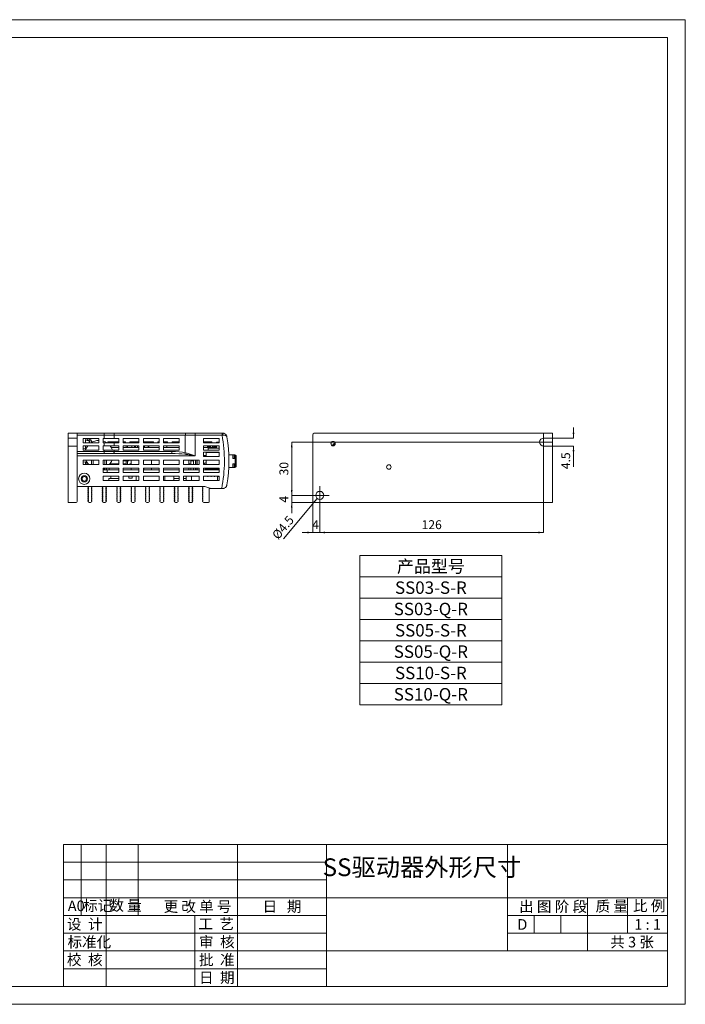
# Model space of a CAD drawing. Units: millimetres. Extents: x -153 to 635, y -127 to 427.
# Drawn here: x 260 to 635, y -127 to 427 of the extents above; entities that cross this region are included whole.
import ezdxf

# ---------------------------------------------------------------- set-up
doc = ezdxf.new("R2010")
doc.units = ezdxf.units.MM
doc.linetypes.add('点画线', pattern=[18, 12, -2, 2, -2])
doc.layers.get('0').update_dxf_attribs({"lineweight": 18})
for name, color, linetype, lineweight in [('DIM', 4, 'Continuous', 18), ('SLD-0', 179, 'Continuous', 15), ('中心线层', 1, '点画线', 18), ('尺寸线层', 3, 'Continuous', 18)]:
    doc.layers.add(name, color=color, linetype=linetype, lineweight=lineweight)
doc.styles.add('SLDTEXTSTYLE0', font='txt', dxfattribs={"width": 0.7})
doc.styles.add('SLDTEXTSTYLE1', font='txt', dxfattribs={"width": 0.534286})
doc.styles.add('SLDTEXTSTYLE2', font='txt', dxfattribs={"width": 0.54})
doc.styles.add('SLDTEXTSTYLE3', font='txt', dxfattribs={"width": 0.56})
doc.styles.add('SLDTEXTSTYLE4', font='txt', dxfattribs={"width": 0.536})
doc.dimstyles.new('SLDDIMSTYLE1', dxfattribs={"dimtxt": 5, "dimasz": 3, "dimexe": 0, "dimexo": 0.0625, "dimgap": 1.25, "dimtad": 1, "dimtoh": 1, "dimrnd": 1e-09, "dimzin": 12, "dimdsep": 46, "dimtxsty": 'SLDTEXTSTYLE0', "dimcen": 0.09, "dimdle": 6, "dimadec": 0, "dimazin": 0, "dimtfac": 1, "dimtofl": 0, "dimtmove": 0, "dimatfit": 3, "dimfxl": 0, "dimtolj": 1, "dimarcsym": 0})

# ---------------------------------------------------------------- blocks, each defined once
blk = doc.blocks.new('*X6')
at = {"layer": 'SLD-0', "linetype": 'Continuous'}
for points in [[(413.54, 159.81), (413.04, 162.81), (414.04, 162.81)], [(413.54, 155.81), (413.04, 152.81), (414.04, 152.81)]]:
    blk.add_hatch(color=0, dxfattribs=at).paths.add_polyline_path(points, flags=0)
at = {"layer": 'SLD-0', "color": 0, "linetype": 'Continuous'}
for p, q in [((413.54, 149.81), (413.54, 165.81)), ((429.29, 159.81), (413.54, 159.81)), ((425.29, 155.81), (413.54, 155.81))]:
    blk.add_line(p, q, dxfattribs=at)
at = {"layer": 'SLD-0', "color": 0, "insert": (409.79, 157.6), "char_height": 5, "width": 10, "attachment_point": 5, "rotation": 90, "style": 'SLDTEXTSTYLE0'}
blk.add_mtext('4', dxfattribs=at)
blk = doc.blocks.new('*X7')
at = {"layer": 'SLD-0', "linetype": 'Continuous'}
for points in [[(413.54, 189.81), (413.04, 186.81), (414.04, 186.81)], [(413.54, 159.81), (413.04, 162.81), (414.04, 162.81)]]:
    blk.add_hatch(color=0, dxfattribs=at).paths.add_polyline_path(points, flags=0)
at = {"layer": 'SLD-0', "color": 0, "linetype": 'Continuous'}
for p, q in [((413.54, 159.81), (413.54, 189.81)), ((555.29, 189.81), (413.54, 189.81)), ((429.29, 159.81), (413.54, 159.81))]:
    blk.add_line(p, q, dxfattribs=at)
at = {"layer": 'SLD-0', "color": 0, "insert": (409.79, 174.81), "char_height": 5, "width": 10, "attachment_point": 5, "rotation": 90, "style": 'SLDTEXTSTYLE0'}
blk.add_mtext('30', dxfattribs=at)
blk = doc.blocks.new('*X8')
at = {"layer": 'SLD-0', "linetype": 'Continuous'}
for points in [[(425.35, 138.9), (422.35, 139.4), (422.35, 138.4)], [(429.35, 138.9), (432.35, 139.4), (432.35, 138.4)]]:
    blk.add_hatch(color=0, dxfattribs=at).paths.add_polyline_path(points, flags=0)
at = {"layer": 'SLD-0', "color": 0, "linetype": 'Continuous'}
for p, q in [((425.35, 155.75), (425.35, 138.9)), ((429.35, 159.75), (429.35, 138.9)), ((419.35, 138.9), (435.35, 138.9))]:
    blk.add_line(p, q, dxfattribs=at)
at = {"layer": 'SLD-0', "color": 0, "insert": (426.96, 142.65), "char_height": 5, "width": 10, "attachment_point": 5, "style": 'SLDTEXTSTYLE0'}
blk.add_mtext('4', dxfattribs=at)
blk = doc.blocks.new('*X9')
at = {"layer": 'SLD-0', "linetype": 'Continuous'}
for points in [[(429.35, 138.9), (432.35, 139.4), (432.35, 138.4)], [(555.35, 138.9), (552.35, 139.4), (552.35, 138.4)]]:
    blk.add_hatch(color=0, dxfattribs=at).paths.add_polyline_path(points, flags=0)
at = {"layer": 'SLD-0', "color": 0, "linetype": 'Continuous'}
for p, q in [((555.35, 189.75), (555.35, 138.9)), ((429.35, 159.75), (429.35, 138.9)), ((429.35, 138.9), (555.35, 138.9))]:
    blk.add_line(p, q, dxfattribs=at)
at = {"layer": 'SLD-0', "color": 0, "insert": (492.35, 142.65), "char_height": 5, "width": 13.2611, "attachment_point": 5, "style": 'SLDTEXTSTYLE0'}
blk.add_mtext('126', dxfattribs=at)
blk = doc.blocks.new('*X10')
at = {"layer": 'SLD-0', "linetype": 'Continuous'}
blk.add_hatch(color=0, dxfattribs=at).paths.add_polyline_path([(427.92, 158.08), (425.62, 156.09), (426.39, 155.45)], flags=0)
at = {"layer": 'SLD-0', "color": 0, "linetype": 'Continuous'}
blk.add_line((408.99, 135.25), (427.92, 158.08), dxfattribs=at)
at = {"layer": 'SLD-0', "color": 0, "insert": (409.13, 141.3), "char_height": 5, "width": 18.9778, "attachment_point": 5, "rotation": 50.3356, "style": 'SLDTEXTSTYLE0'}
blk.add_mtext('%%C4.5', dxfattribs=at)
blk = doc.blocks.new('*X11')
at = {"layer": 'SLD-0', "linetype": 'Continuous'}
for points in [[(572.17, 192.06), (572.67, 195.06), (571.67, 195.06)], [(572.17, 187.56), (572.67, 184.56), (571.67, 184.56)]]:
    blk.add_hatch(color=0, dxfattribs=at).paths.add_polyline_path(points, flags=0)
at = {"layer": 'SLD-0', "color": 0, "linetype": 'Continuous'}
for p, q in [((572.17, 198.06), (572.17, 192.06)), ((560.42, 192.06), (572.17, 192.06)), ((560.42, 187.56), (572.17, 187.56)), ((572.17, 187.56), (572.17, 175.76))]:
    blk.add_line(p, q, dxfattribs=at)
at = {"layer": 'SLD-0', "color": 0, "insert": (568.42, 179.25), "char_height": 5, "width": 13.9611, "attachment_point": 5, "rotation": 90, "style": 'SLDTEXTSTYLE0'}
blk.add_mtext('4.5', dxfattribs=at)

msp = doc.modelspace()

# ---------------------------------------------------------------- linework, layer by layer
at = {"color": 7, "linetype": 'Continuous', "lineweight": 15}
for p, q in [((287.765, 194.811), (287.765, 192.061)), ((292.765, 194.811), (287.765, 194.811)), ((292.765, 192.061), (292.765, 194.811)), ((292.765, 194.811), (307.927, 194.811)), ((307.927, 194.811), (307.927, 193.611)), ((307.927, 194.811), (313.799, 194.811)), ((313.799, 194.811), (353.92, 194.811)), ((353.92, 194.811), (359.255, 194.811)), ((359.255, 193.611), (359.255, 194.811)), ((359.255, 194.811), (374.347, 194.811)), ((374.347, 194.811), (374.576, 194.811)), ((374.347, 193.611), (374.347, 194.811)), ((426.553, 194.811), (560.353, 194.811)), ((560.353, 194.811), (560.353, 192.061)), ((292.765, 192.061), (287.765, 192.061)), ((287.765, 187.561), (287.765, 192.061)), ((307.927, 193.611), (292.765, 193.611)), ((292.765, 187.561), (292.765, 192.061)), ((296.151, 191.711), (304.951, 191.711)), ((296.151, 189.311), (296.151, 191.711)), ((304.951, 189.311), (296.151, 189.311)), ((297.585, 191.614), (297.465, 190.643)), ((297.465, 190.638), (297.465, 189.311)), ((298.577, 191.699), (298.457, 190.728)), ((298.457, 190.728), (299.589, 190.595)), ((298.47, 191.711), (298.577, 191.699)), ((298.577, 191.699), (299.708, 191.566)), ((299.589, 190.595), (299.708, 191.566)), ((300.765, 190.401), (299.765, 190.401)), ((299.765, 190.401), (299.765, 189.311)), ((300.765, 190.401), (300.765, 189.457)), ((301.476, 189.861), (300.765, 189.861)), ((304.951, 191.711), (304.951, 189.311)), ((307.451, 189.311), (307.451, 191.711)), ((307.451, 191.711), (307.927, 191.711)), ((307.927, 189.311), (307.451, 189.311)), ((313.53, 193.611), (307.927, 193.611)), ((307.927, 191.711), (307.927, 193.611)), ((307.927, 191.711), (313.53, 191.711)), ((307.927, 187.711), (307.927, 189.311)), ((313.53, 189.311), (307.927, 189.311)), ((316.251, 189.861), (309.965, 189.861)), ((309.965, 189.861), (309.965, 189.311)), ((353.651, 193.611), (313.53, 193.611)), ((313.53, 193.611), (313.53, 191.711)), ((313.53, 191.711), (316.251, 191.711)), ((313.53, 189.311), (313.53, 187.711)), ((316.251, 189.311), (313.53, 189.311)), ((316.251, 191.711), (316.251, 189.311)), ((318.751, 191.711), (327.551, 191.711)), ((318.751, 189.311), (318.751, 191.711)), ((319.965, 189.861), (318.751, 189.861)), ((327.551, 189.311), (318.751, 189.311)), ((319.965, 189.311), (319.965, 189.861)), ((322.465, 189.861), (322.465, 189.311)), ((327.551, 189.861), (322.465, 189.861)), ((327.551, 191.711), (327.551, 189.311)), ((330.051, 191.711), (338.851, 191.711)), ((330.051, 189.311), (330.051, 191.711)), ((335.765, 189.861), (330.051, 189.861)), ((338.851, 189.311), (330.051, 189.311)), ((335.765, 189.311), (335.765, 189.861)), ((338.265, 189.861), (338.265, 189.311)), ((338.851, 189.861), (338.265, 189.861)), ((338.851, 191.711), (338.851, 189.311)), ((341.351, 191.711), (350.151, 191.711)), ((341.351, 189.311), (341.351, 191.711)), ((343.665, 189.861), (341.351, 189.861)), ((350.151, 189.311), (341.351, 189.311)), ((343.665, 189.311), (343.665, 189.861)), ((350.151, 189.861), (346.165, 189.861)), ((346.165, 189.861), (346.165, 189.311)), ((350.151, 191.711), (350.151, 189.311)), ((359.255, 193.611), (353.651, 193.611)), ((353.651, 183.771), (353.651, 193.611)), ((359.255, 193.611), (359.255, 182.111)), ((374.347, 193.611), (359.255, 193.611)), ((372.751, 191.711), (363.951, 191.711)), ((363.951, 191.711), (363.951, 189.311)), ((368.665, 189.861), (363.951, 189.861)), ((363.951, 189.311), (372.751, 189.311)), ((368.665, 189.311), (368.665, 189.861)), ((372.751, 189.711), (371.265, 189.711)), ((371.265, 189.711), (371.265, 189.311)), ((372.751, 189.311), (372.751, 191.711)), ((374.347, 193.611), (374.78, 193.648)), ((425.353, 193.611), (425.353, 155.811)), ((435.608, 189.211), (435.673, 189.211)), ((435.673, 189.211), (435.673, 188.394)), ((436.608, 188.411), (436.608, 187.664)), ((436.608, 188.411), (436.813, 188.411)), ((436.813, 188.711), (437.313, 188.711)), ((436.813, 188.711), (436.813, 187.646)), ((437.313, 188.711), (437.313, 187.749)), ((437.313, 188.411), (437.938, 188.411)), ((437.713, 189.211), (438.027, 189.211)), ((437.713, 189.211), (437.713, 188.411)), ((555.353, 192.061), (560.353, 192.061)), ((560.353, 192.061), (560.353, 187.561)), ((287.765, 187.561), (292.765, 187.561)), ((287.765, 187.561), (287.765, 155.811)), ((292.765, 156.311), (292.765, 187.561)), ((292.765, 184.511), (307.927, 184.511)), ((292.765, 183.311), (345.846, 183.311)), ((296.151, 187.711), (304.951, 187.711)), ((296.151, 185.311), (296.151, 187.711)), ((297.465, 186.009), (296.151, 186.164)), ((304.951, 185.311), (296.151, 185.311)), ((297.465, 187.711), (297.465, 185.311)), ((304.951, 187.711), (304.951, 185.311)), ((307.451, 185.311), (307.451, 187.711)), ((307.451, 187.711), (307.927, 187.711)), ((307.927, 185.311), (307.451, 185.311)), ((307.927, 187.711), (313.53, 187.711)), ((307.927, 184.511), (307.927, 185.311)), ((313.53, 185.311), (307.927, 185.311)), ((307.927, 184.511), (313.53, 184.511)), ((307.927, 184.511), (307.927, 183.311)), ((316.251, 186.811), (311.934, 186.811)), ((313.53, 187.711), (316.251, 187.711)), ((313.53, 185.311), (313.53, 184.511)), ((316.251, 185.311), (313.53, 185.311)), ((313.53, 184.511), (346.115, 184.511)), ((316.251, 187.711), (316.251, 185.311)), ((318.751, 187.711), (327.551, 187.711)), ((318.751, 185.311), (318.751, 187.711)), ((327.551, 186.811), (318.751, 186.811)), ((327.551, 185.311), (318.751, 185.311)), ((320.315, 187.711), (320.315, 186.811)), ((321.115, 186.811), (321.115, 187.711)), ((323.495, 187.711), (323.495, 186.811)), ((325.055, 187.711), (325.055, 186.811)), ((325.555, 187.711), (325.555, 186.811)), ((326.745, 186.811), (326.745, 187.711)), ((327.551, 187.711), (327.551, 185.311)), ((330.051, 187.711), (338.851, 187.711)), ((330.051, 185.311), (330.051, 187.711)), ((338.851, 186.811), (330.051, 186.811)), ((338.851, 185.311), (330.051, 185.311)), ((330.135, 187.711), (330.135, 186.811)), ((330.635, 187.711), (330.635, 186.811)), ((332.675, 187.711), (332.675, 186.811)), ((333.175, 187.711), (333.175, 186.811)), ((338.851, 187.711), (338.851, 185.311)), ((341.351, 187.711), (350.151, 187.711)), ((341.351, 185.311), (341.351, 187.711)), ((350.151, 186.811), (341.351, 186.811)), ((350.151, 185.311), (341.351, 185.311)), ((343.175, 186.811), (343.175, 187.711)), ((350.151, 187.711), (350.151, 185.311)), ((372.751, 187.711), (363.951, 187.711)), ((363.951, 187.711), (363.951, 185.311)), ((369.665, 186.811), (363.951, 186.811)), ((363.951, 185.311), (372.751, 185.311)), ((363.951, 184.011), (363.951, 181.611)), ((372.751, 184.011), (363.951, 184.011)), ((365.365, 181.611), (365.365, 184.011)), ((365.365, 181.611), (365.365, 183.911)), ((366.205, 187.711), (366.205, 186.811)), ((366.565, 186.311), (366.565, 185.311)), ((366.565, 186.311), (372.751, 186.311)), ((366.705, 187.711), (366.705, 186.811)), ((367.275, 187.711), (367.275, 186.811)), ((367.775, 186.811), (367.775, 187.711)), ((368.96, 187.711), (368.96, 186.811)), ((369.21, 187.711), (369.21, 186.811)), ((371.265, 187.106), (369.665, 187.106)), ((369.665, 186.656), (369.665, 187.106)), ((369.665, 186.656), (371.265, 186.656)), ((369.815, 187.711), (369.815, 187.106)), ((370.315, 187.106), (370.315, 187.711)), ((371.265, 187.711), (371.265, 186.311)), ((372.751, 185.311), (372.751, 187.711)), ((372.751, 181.611), (372.751, 184.011)), ((378.165, 184.211), (378.006, 184.305)), ((378.006, 184.302), (378.165, 184.211)), ((378.012, 184.211), (378.165, 184.211)), ((378.165, 184.211), (378.165, 174.611)), ((378.165, 174.911), (378.165, 183.911)), ((437.373, 188.211), (437.373, 187.776)), ((437.373, 188.211), (437.863, 188.211)), ((560.353, 187.561), (555.353, 187.561)), ((560.353, 187.561), (560.353, 155.811)), ((359.255, 182.111), (292.765, 182.111)), ((292.765, 165.111), (292.765, 182.111)), ((296.151, 179.511), (296.151, 177.111)), ((304.951, 179.511), (296.151, 179.511)), ((297.584, 178.643), (296.151, 178.474)), ((297.465, 177.111), (297.465, 178.629)), ((297.584, 177.111), (297.584, 178.643)), ((297.765, 179.438), (297.765, 177.111)), ((300.915, 179.511), (300.915, 177.111)), ((301.715, 177.111), (301.715, 179.511)), ((304.951, 177.111), (304.951, 179.511)), ((307.451, 179.511), (307.451, 177.111)), ((316.251, 179.511), (307.451, 179.511)), ((308.415, 179.511), (308.415, 177.111)), ((309.215, 177.111), (309.215, 179.511)), ((316.251, 177.461), (311.101, 177.461)), ((316.251, 177.111), (316.251, 179.511)), ((318.751, 179.511), (318.751, 177.111)), ((327.551, 179.511), (318.751, 179.511)), ((318.751, 179.211), (321.945, 179.211)), ((319.965, 177.461), (318.751, 177.461)), ((319.965, 177.111), (319.965, 177.461)), ((320.315, 179.211), (320.315, 177.111)), ((321.115, 177.111), (321.115, 179.211)), ((321.945, 179.511), (321.945, 179.211)), ((323.215, 177.461), (322.465, 177.461)), ((322.465, 177.461), (322.465, 177.111)), ((323.215, 177.111), (323.215, 179.511)), ((327.551, 177.111), (327.551, 179.511)), ((330.051, 179.511), (330.051, 177.111)), ((338.851, 179.511), (330.051, 179.511)), ((334.665, 179.511), (334.665, 177.111)), ((338.851, 177.111), (338.851, 179.511)), ((341.351, 179.511), (341.351, 177.111)), ((350.151, 179.511), (341.351, 179.511)), ((350.151, 177.111), (350.151, 179.511)), ((352.651, 179.511), (352.651, 177.111)), ((361.451, 179.511), (352.651, 179.511)), ((355.665, 177.111), (355.665, 179.511)), ((356.165, 177.461), (355.665, 177.461)), ((356.165, 177.111), (356.165, 177.461)), ((356.835, 179.511), (356.835, 179.211)), ((356.835, 179.211), (356.835, 177.111)), ((356.835, 179.211), (358.23, 179.211)), ((358.23, 177.111), (358.23, 179.511)), ((359.3, 179.511), (359.3, 177.111)), ((359.498, 179.511), (359.498, 177.111)), ((360.398, 179.311), (360.41, 179.511)), ((360.398, 177.111), (360.398, 179.311)), ((361.451, 177.111), (361.451, 179.511)), ((365.365, 182.246), (363.951, 182.246)), ((363.951, 181.611), (372.751, 181.611)), ((363.951, 179.511), (363.951, 177.111)), ((372.751, 179.511), (363.951, 179.511)), ((365.365, 178.046), (365.1, 178.046)), ((365.365, 177.111), (365.365, 179.511)), ((372.751, 177.111), (372.751, 179.511)), ((380.421, 182.593), (378.165, 182.593)), ((380.421, 180.624), (380.421, 182.593)), ((381.056, 182.593), (380.421, 182.593)), ((381.056, 180.624), (380.421, 180.624)), ((380.421, 175.481), (380.421, 177.449)), ((381.056, 177.449), (380.421, 177.449)), ((381.056, 180.624), (381.056, 182.593)), ((381.691, 182.593), (381.056, 182.593)), ((381.056, 180.624), (381.691, 180.624)), ((381.056, 175.481), (381.056, 177.449)), ((381.691, 177.449), (381.056, 177.449)), ((381.691, 182.593), (381.691, 180.624)), ((381.691, 182.212), (382.199, 182.212)), ((381.691, 177.449), (381.691, 180.624)), ((382.199, 180.613), (381.691, 180.613)), ((381.691, 177.449), (381.691, 175.481)), ((382.199, 182.212), (382.199, 180.613)), ((382.199, 180.613), (382.199, 176.803)), ((296.151, 177.111), (304.951, 177.111)), ((307.451, 177.111), (316.251, 177.111)), ((307.451, 175.011), (307.451, 172.611)), ((316.251, 175.011), (307.451, 175.011)), ((307.451, 174.211), (309.665, 174.211)), ((307.451, 172.611), (316.251, 172.611)), ((307.765, 174.211), (307.765, 175.011)), ((308.415, 175.011), (308.415, 174.211)), ((309.215, 174.211), (309.215, 175.011)), ((309.665, 172.611), (309.665, 174.211)), ((316.251, 174.211), (309.665, 174.211)), ((310.765, 175.011), (310.765, 174.211)), ((316.251, 172.611), (316.251, 175.011)), ((318.751, 177.111), (327.551, 177.111)), ((318.751, 175.011), (318.751, 172.611)), ((327.551, 175.011), (318.751, 175.011)), ((318.751, 174.211), (327.551, 174.211)), ((318.751, 172.611), (327.551, 172.611)), ((323.215, 174.211), (323.215, 175.011)), ((327.551, 172.611), (327.551, 175.011)), ((330.051, 177.111), (338.851, 177.111)), ((330.051, 175.011), (330.051, 172.611)), ((338.851, 175.011), (330.051, 175.011)), ((330.051, 174.211), (338.851, 174.211)), ((330.051, 172.611), (338.851, 172.611)), ((330.365, 175.011), (330.365, 174.211)), ((334.665, 175.011), (334.665, 174.211)), ((338.851, 172.611), (338.851, 175.011)), ((341.351, 177.111), (350.151, 177.111)), ((341.351, 175.011), (341.351, 172.611)), ((350.151, 175.011), (341.351, 175.011)), ((341.351, 174.211), (350.151, 174.211)), ((341.351, 172.611), (350.151, 172.611)), ((350.151, 172.611), (350.151, 175.011)), ((352.651, 177.111), (361.451, 177.111)), ((352.651, 175.011), (352.651, 172.611)), ((361.451, 175.011), (352.651, 175.011)), ((352.651, 174.211), (361.451, 174.211)), ((352.651, 172.611), (361.451, 172.611)), ((355.665, 174.211), (355.665, 175.011)), ((356.835, 175.011), (356.835, 174.211)), ((358.23, 174.211), (358.23, 175.011)), ((359.3, 175.011), (359.3, 174.211)), ((359.498, 175.011), (359.498, 174.211)), ((360.398, 174.211), (360.398, 175.011)), ((361.451, 172.611), (361.451, 175.011)), ((363.951, 177.111), (372.751, 177.111)), ((363.951, 175.011), (363.951, 172.611)), ((372.751, 175.011), (363.951, 175.011)), ((363.951, 174.211), (372.751, 174.211)), ((363.951, 172.611), (372.751, 172.611)), ((364.8, 175.011), (364.8, 174.211)), ((364.998, 175.011), (364.998, 174.211)), ((365.365, 174.911), (365.365, 175.011)), ((365.365, 174.911), (365.365, 174.611)), ((365.365, 174.611), (366.385, 174.611)), ((365.365, 174.611), (365.365, 174.211)), ((366.385, 174.611), (366.385, 175.011)), ((372.751, 174.611), (366.385, 174.611)), ((366.385, 174.611), (366.385, 174.211)), ((372.751, 172.611), (372.751, 175.011)), ((378.012, 174.211), (378.165, 174.211)), ((378.165, 174.611), (378.035, 174.611)), ((378.165, 175.481), (380.421, 175.481)), ((378.165, 174.611), (378.165, 174.211)), ((381.056, 175.481), (380.421, 175.481)), ((381.056, 175.481), (381.691, 175.481)), ((381.691, 176.803), (382.199, 176.803)), ((382.199, 175.862), (381.691, 175.862)), ((382.199, 176.803), (382.199, 175.862)), ((307.451, 170.511), (307.451, 168.111)), ((316.251, 170.511), (307.451, 170.511)), ((307.451, 168.111), (316.251, 168.111)), ((310.565, 169.311), (310.565, 168.111)), ((310.565, 169.311), (316.251, 169.311)), ((311.665, 169.311), (311.665, 170.511)), ((316.251, 168.111), (316.251, 170.511)), ((318.751, 170.511), (318.751, 168.111)), ((327.551, 170.511), (318.751, 170.511)), ((318.751, 168.111), (327.551, 168.111)), ((321.765, 169.411), (321.765, 170.511)), ((321.765, 169.411), (323.765, 169.411)), ((323.765, 169.411), (323.765, 170.511)), ((326.065, 170.511), (326.065, 168.111)), ((327.551, 168.111), (327.551, 170.511)), ((330.051, 170.511), (330.051, 168.111)), ((338.851, 170.511), (330.051, 170.511)), ((330.051, 168.111), (338.851, 168.111)), ((338.851, 168.111), (338.851, 170.511)), ((341.351, 170.511), (341.351, 168.111)), ((350.151, 170.511), (341.351, 170.511)), ((341.351, 168.111), (350.151, 168.111)), ((342.165, 170.511), (342.165, 168.111)), ((347.165, 168.111), (347.165, 170.511)), ((347.165, 169.311), (350.151, 169.311)), ((350.151, 168.111), (350.151, 170.511)), ((352.651, 170.511), (352.651, 168.111)), ((361.451, 170.511), (352.651, 170.511)), ((352.651, 169.311), (354.165, 169.311)), ((352.651, 168.111), (361.451, 168.111)), ((354.165, 170.511), (354.165, 169.311)), ((354.165, 169.311), (354.165, 168.111)), ((357.165, 170.511), (357.165, 168.111)), ((361.451, 168.111), (361.451, 170.511)), ((363.951, 170.511), (363.951, 168.111)), ((372.751, 170.511), (363.951, 170.511)), ((363.951, 168.111), (372.751, 168.111)), ((366.124, 170.401), (366.124, 170.511)), ((366.523, 170.401), (366.124, 170.401)), ((366.523, 170.511), (366.523, 170.401)), ((368.029, 170.511), (368.029, 170.401)), ((368.029, 170.401), (368.428, 170.401)), ((368.428, 170.401), (368.428, 170.511)), ((369.934, 170.511), (369.934, 170.401)), ((369.934, 170.401), (370.333, 170.401)), ((370.333, 170.511), (370.333, 170.401)), ((371.792, 168.411), (371.792, 170.511)), ((371.792, 168.411), (372.092, 168.111)), ((371.839, 170.401), (371.839, 170.511)), ((371.839, 170.401), (372.238, 170.401)), ((372.238, 170.401), (372.238, 170.511)), ((372.751, 168.111), (372.751, 170.511)), ((293.065, 164.811), (292.765, 164.811)), ((364.048, 164.811), (293.065, 164.811)), ((299.065, 164.561), (299.065, 164.311)), ((299.065, 163.811), (299.065, 163.561)), ((299.065, 163.061), (299.065, 162.811)), ((299.065, 162.311), (299.065, 162.061)), ((299.065, 161.561), (299.065, 161.311)), ((299.065, 160.811), (299.065, 160.561)), ((300.865, 164.311), (300.865, 164.561)), ((300.865, 163.561), (300.865, 163.811)), ((300.865, 162.811), (300.865, 163.061)), ((300.865, 162.061), (300.865, 162.311)), ((300.865, 161.311), (300.865, 161.561)), ((300.865, 160.561), (300.865, 160.811)), ((307.165, 164.561), (307.165, 164.311)), ((307.165, 163.811), (307.165, 163.561)), ((307.165, 163.061), (307.165, 162.811)), ((307.165, 162.311), (307.165, 162.061)), ((307.165, 161.561), (307.165, 161.311)), ((307.165, 160.811), (307.165, 160.561)), ((308.965, 164.311), (308.965, 164.561)), ((308.965, 163.561), (308.965, 163.811)), ((308.965, 162.811), (308.965, 163.061)), ((308.965, 162.061), (308.965, 162.311)), ((308.965, 161.311), (308.965, 161.561)), ((308.965, 160.561), (308.965, 160.811)), ((315.265, 164.561), (315.265, 164.311)), ((315.265, 163.811), (315.265, 163.561)), ((315.265, 163.061), (315.265, 162.811)), ((315.265, 162.311), (315.265, 162.061)), ((315.265, 161.561), (315.265, 161.311)), ((315.265, 160.811), (315.265, 160.561)), ((317.065, 164.311), (317.065, 164.561)), ((317.065, 163.561), (317.065, 163.811)), ((317.065, 162.811), (317.065, 163.061)), ((317.065, 162.061), (317.065, 162.311)), ((317.065, 161.311), (317.065, 161.561)), ((317.065, 160.561), (317.065, 160.811)), ((323.365, 164.561), (323.365, 164.311)), ((323.365, 163.811), (323.365, 163.561)), ((323.365, 163.061), (323.365, 162.811)), ((323.365, 162.311), (323.365, 162.061)), ((323.365, 161.561), (323.365, 161.311)), ((323.365, 160.811), (323.365, 160.561)), ((325.165, 164.311), (325.165, 164.561)), ((325.165, 163.561), (325.165, 163.811)), ((325.165, 162.811), (325.165, 163.061)), ((325.165, 162.061), (325.165, 162.311)), ((325.165, 161.311), (325.165, 161.561)), ((325.165, 160.561), (325.165, 160.811)), ((331.465, 164.561), (331.465, 164.311)), ((331.465, 163.811), (331.465, 163.561)), ((331.465, 163.061), (331.465, 162.811)), ((331.465, 162.311), (331.465, 162.061)), ((331.465, 161.561), (331.465, 161.311)), ((331.465, 160.811), (331.465, 160.561)), ((333.265, 164.311), (333.265, 164.561)), ((333.265, 163.561), (333.265, 163.811)), ((333.265, 162.811), (333.265, 163.061)), ((333.265, 162.061), (333.265, 162.311)), ((333.265, 161.311), (333.265, 161.561)), ((333.265, 160.561), (333.265, 160.811)), ((339.565, 164.561), (339.565, 164.311)), ((339.565, 163.811), (339.565, 163.561)), ((339.565, 163.061), (339.565, 162.811)), ((339.565, 162.311), (339.565, 162.061)), ((339.565, 161.561), (339.565, 161.311)), ((339.565, 160.811), (339.565, 160.561)), ((341.365, 164.311), (341.365, 164.561)), ((341.365, 163.561), (341.365, 163.811)), ((341.365, 162.811), (341.365, 163.061)), ((341.365, 162.061), (341.365, 162.311)), ((341.365, 161.311), (341.365, 161.561)), ((341.365, 160.561), (341.365, 160.811)), ((347.665, 164.561), (347.665, 164.311)), ((347.665, 163.811), (347.665, 163.561)), ((347.665, 163.061), (347.665, 162.811)), ((347.665, 162.311), (347.665, 162.061)), ((347.665, 161.561), (347.665, 161.311)), ((347.665, 160.811), (347.665, 160.561)), ((349.465, 164.311), (349.465, 164.561)), ((349.465, 163.561), (349.465, 163.811)), ((349.465, 162.811), (349.465, 163.061)), ((349.465, 162.061), (349.465, 162.311)), ((349.465, 161.311), (349.465, 161.561)), ((349.465, 160.561), (349.465, 160.811)), ((355.765, 164.561), (355.765, 164.311)), ((355.765, 163.811), (355.765, 163.561)), ((355.765, 163.061), (355.765, 162.811)), ((355.765, 162.311), (355.765, 162.061)), ((355.765, 161.561), (355.765, 161.311)), ((355.765, 160.811), (355.765, 160.561)), ((357.565, 164.311), (357.565, 164.561)), ((357.565, 163.561), (357.565, 163.811)), ((357.565, 162.811), (357.565, 163.061)), ((357.565, 162.061), (357.565, 162.311)), ((357.565, 161.311), (357.565, 161.561)), ((357.565, 160.561), (357.565, 160.811)), ((363.565, 164.311), (363.565, 164.561)), ((363.565, 163.561), (363.565, 163.811)), ((363.565, 162.811), (363.565, 163.061)), ((363.565, 162.061), (363.565, 162.311)), ((363.565, 161.311), (363.565, 161.561)), ((363.565, 160.561), (363.565, 160.811)), ((367.165, 163.855), (367.165, 156.311)), ((368.708, 163.611), (374.116, 163.611)), ((374.576, 163.611), (374.116, 163.611)), ((287.765, 155.811), (292.265, 155.811)), ((299.065, 160.061), (299.065, 159.811)), ((299.065, 159.311), (299.065, 159.061)), ((299.065, 158.561), (299.065, 158.311)), ((299.065, 157.811), (299.065, 157.561)), ((299.065, 157.061), (299.065, 156.811)), ((299.565, 155.811), (300.365, 155.811)), ((300.865, 159.811), (300.865, 160.061)), ((300.865, 159.061), (300.865, 159.311)), ((300.865, 158.311), (300.865, 158.561)), ((300.865, 157.561), (300.865, 157.811)), ((300.865, 156.811), (300.865, 157.061)), ((307.165, 160.061), (307.165, 159.811)), ((307.165, 159.311), (307.165, 159.061)), ((307.165, 158.561), (307.165, 158.311)), ((307.165, 157.811), (307.165, 157.561)), ((307.165, 157.061), (307.165, 156.811)), ((308.465, 155.811), (307.665, 155.811)), ((308.965, 159.811), (308.965, 160.061)), ((308.965, 159.061), (308.965, 159.311)), ((308.965, 158.311), (308.965, 158.561)), ((308.965, 157.561), (308.965, 157.811)), ((308.965, 156.811), (308.965, 157.061)), ((315.265, 160.061), (315.265, 159.811)), ((315.265, 159.311), (315.265, 159.061)), ((315.265, 158.561), (315.265, 158.311)), ((315.265, 157.811), (315.265, 157.561)), ((315.265, 157.061), (315.265, 156.811)), ((316.565, 155.811), (315.765, 155.811)), ((317.065, 159.811), (317.065, 160.061)), ((317.065, 159.061), (317.065, 159.311)), ((317.065, 158.311), (317.065, 158.561)), ((317.065, 157.561), (317.065, 157.811)), ((317.065, 156.811), (317.065, 157.061)), ((323.365, 160.061), (323.365, 159.811)), ((323.365, 159.311), (323.365, 159.061)), ((323.365, 158.561), (323.365, 158.311)), ((323.365, 157.811), (323.365, 157.561)), ((323.365, 157.061), (323.365, 156.811)), ((324.665, 155.811), (323.865, 155.811)), ((325.165, 159.811), (325.165, 160.061)), ((325.165, 159.061), (325.165, 159.311)), ((325.165, 158.311), (325.165, 158.561)), ((325.165, 157.561), (325.165, 157.811)), ((325.165, 156.811), (325.165, 157.061)), ((331.465, 160.061), (331.465, 159.811)), ((331.465, 159.311), (331.465, 159.061)), ((331.465, 158.561), (331.465, 158.311)), ((331.465, 157.811), (331.465, 157.561)), ((331.465, 157.061), (331.465, 156.811)), ((332.765, 155.811), (331.965, 155.811)), ((333.265, 159.811), (333.265, 160.061)), ((333.265, 159.061), (333.265, 159.311)), ((333.265, 158.311), (333.265, 158.561)), ((333.265, 157.561), (333.265, 157.811)), ((333.265, 156.811), (333.265, 157.061)), ((339.565, 160.061), (339.565, 159.811)), ((339.565, 159.311), (339.565, 159.061)), ((339.565, 158.561), (339.565, 158.311)), ((339.565, 157.811), (339.565, 157.561)), ((339.565, 157.061), (339.565, 156.811)), ((340.865, 155.811), (340.065, 155.811)), ((341.365, 159.811), (341.365, 160.061)), ((341.365, 159.061), (341.365, 159.311)), ((341.365, 158.311), (341.365, 158.561)), ((341.365, 157.561), (341.365, 157.811)), ((341.365, 156.811), (341.365, 157.061)), ((347.665, 160.061), (347.665, 159.811)), ((347.665, 159.311), (347.665, 159.061)), ((347.665, 158.561), (347.665, 158.311)), ((347.665, 157.811), (347.665, 157.561)), ((347.665, 157.061), (347.665, 156.811)), ((348.965, 155.811), (348.165, 155.811)), ((349.465, 159.811), (349.465, 160.061)), ((349.465, 159.061), (349.465, 159.311)), ((349.465, 158.311), (349.465, 158.561)), ((349.465, 157.561), (349.465, 157.811)), ((349.465, 156.811), (349.465, 157.061)), ((355.765, 160.061), (355.765, 159.811)), ((355.765, 159.311), (355.765, 159.061)), ((355.765, 158.561), (355.765, 158.311)), ((355.765, 157.811), (355.765, 157.561)), ((355.765, 157.061), (355.765, 156.811)), ((355.765, 156.311), (355.765, 155.811)), ((357.565, 155.811), (355.765, 155.811)), ((357.565, 159.811), (357.565, 160.061)), ((357.565, 159.061), (357.565, 159.311)), ((357.565, 158.311), (357.565, 158.561)), ((357.565, 157.561), (357.565, 157.811)), ((357.565, 156.811), (357.565, 157.061)), ((357.565, 155.811), (357.565, 156.311)), ((363.565, 159.811), (363.565, 160.061)), ((363.565, 159.061), (363.565, 159.311)), ((363.565, 158.311), (363.565, 158.561)), ((363.565, 157.561), (363.565, 157.811)), ((363.565, 156.811), (363.565, 157.061)), ((366.665, 155.811), (364.065, 155.811)), ((425.353, 155.811), (560.353, 155.811))]:
    msp.add_line(p, q, dxfattribs=at)
at = {"color": 8, "linetype": 'Continuous', "lineweight": 15}
for p, q in [((299.589, 190.595), (299.589, 189.311)), ((365.365, 183.911), (372.751, 183.911)), ((378.03, 183.911), (378.165, 183.911)), ((372.751, 174.911), (365.365, 174.911)), ((378.165, 174.911), (378.052, 174.911))]:
    msp.add_line(p, q, dxfattribs=at)
for p, q in [((451.873, 125.871), (451.873, 41.871)), ((451.873, 125.871), (531.873, 125.871)), ((531.873, 125.871), (531.873, 41.871)), ((451.873, 113.871), (531.873, 113.871)), ((451.873, 101.871), (531.873, 101.871)), ((451.873, 89.871), (531.873, 89.871)), ((451.873, 77.871), (531.873, 77.871)), ((451.873, 65.871), (531.873, 65.871)), ((451.873, 53.871), (531.873, 53.871)), ((451.873, 41.871), (531.873, 41.871))]:
    msp.add_line(p, q)
at = {"color": 7, "linetype": 'Continuous', "lineweight": 15}
msp.add_lwpolyline([(297.585, 191.614), (297.604, 191.647), (297.66, 191.679), (297.752, 191.704), (297.789, 191.711)], dxfattribs=at)
for centre, radius in [((436.817, 188.896), 1.25), ((296.765, 169.111), 3.15), ((468.239, 175.742), 1.25), ((296.765, 169.111), 1.75), ((296.765, 169.111), 1.25), ((429.353, 159.811), 2.25)]:
    msp.add_circle(centre, radius, dxfattribs=at)
for centre, radius, start, end in [((315.071, 193.896), 1.566, 144.251, 190.48126), ((355.191, 193.896), 1.566, 144.251, 190.48126), ((372.937, 193.924), 1.864, 351.50658, 28.41674), ((426.553, 193.611), 1.2, 90, 180), ((298.068, 189.508), 1.281, 72.31817, 118.12298), ((299.567, 190.399), 0.197, 0.53963, 83.83675), ((299.581, 190.389), 1.183, 0.53986, 83.83691), ((305.065, 182.711), 8, 90.81339, 124.41151), ((305.065, 182.711), 8, 55.58849, 72.64422), ((296.295, 179.211), 79.37, 348.66484, 10.45299), ((296.295, 179.211), 81.87, 350.49987, 9.50013), ((555.353, 189.811), 2.25, 90, 270), ((305.065, 182.711), 8, 141.31781, 161.03443), ((305.065, 182.711), 8, 18.96557, 38.68219), ((311.99, 184.226), 1.566, 324.2508, 10.48142), ((344.575, 184.226), 1.566, 324.25086, 10.48136), ((349.329, 184.713), 4.423, 336.3838, 347.70386), ((305.065, 182.711), 8, 203.57818, 224.427), ((305.065, 182.711), 8, 315.573, 336.42182), ((365.1, 176.676), 1.37, 90, 146.96838), ((366.398, 175.377), 2.467, 114.76704, 135.35796), ((293.065, 165.111), 0.3, 180, 270), ((299.065, 164.811), 0.25, 180, 270), ((299.065, 164.061), 0.25, 90, 270), ((299.065, 163.311), 0.25, 90, 270), ((299.065, 162.561), 0.25, 90, 270), ((299.065, 161.811), 0.25, 90, 270), ((299.065, 161.061), 0.25, 90, 270), ((300.865, 164.811), 0.25, 270, 0), ((300.865, 164.061), 0.25, 270, 90), ((300.865, 163.311), 0.25, 270, 90), ((300.865, 162.561), 0.25, 270, 90), ((300.865, 161.811), 0.25, 270, 90), ((300.865, 161.061), 0.25, 270, 90), ((307.165, 164.811), 0.25, 180, 270), ((307.165, 164.061), 0.25, 90, 270), ((307.165, 163.311), 0.25, 90, 270), ((307.165, 162.561), 0.25, 90, 270), ((307.165, 161.811), 0.25, 90, 270), ((307.165, 161.061), 0.25, 90, 270), ((308.965, 164.811), 0.25, 270, 0), ((308.965, 164.061), 0.25, 270, 90), ((308.965, 163.311), 0.25, 270, 90), ((308.965, 162.561), 0.25, 270, 90), ((308.965, 161.811), 0.25, 270, 90), ((308.965, 161.061), 0.25, 270, 90), ((315.265, 164.811), 0.25, 180, 270), ((315.265, 164.061), 0.25, 90, 270), ((315.265, 163.311), 0.25, 90, 270), ((315.265, 162.561), 0.25, 90, 270), ((315.265, 161.811), 0.25, 90, 270), ((315.265, 161.061), 0.25, 90, 270), ((317.065, 164.811), 0.25, 270, 0), ((317.065, 164.061), 0.25, 270, 90), ((317.065, 163.311), 0.25, 270, 90), ((317.065, 162.561), 0.25, 270, 90), ((317.065, 161.811), 0.25, 270, 90), ((317.065, 161.061), 0.25, 270, 90), ((323.365, 164.811), 0.25, 180, 270), ((323.365, 164.061), 0.25, 90, 270), ((323.365, 163.311), 0.25, 90, 270), ((323.365, 162.561), 0.25, 90, 270), ((323.365, 161.811), 0.25, 90, 270), ((323.365, 161.061), 0.25, 90, 270), ((325.165, 164.811), 0.25, 270, 0), ((325.165, 164.061), 0.25, 270, 90), ((325.165, 163.311), 0.25, 270, 90), ((325.165, 162.561), 0.25, 270, 90), ((325.165, 161.811), 0.25, 270, 90), ((325.165, 161.061), 0.25, 270, 90), ((331.465, 164.811), 0.25, 180, 270), ((331.465, 164.061), 0.25, 90, 270), ((331.465, 163.311), 0.25, 90, 270), ((331.465, 162.561), 0.25, 90, 270), ((331.465, 161.811), 0.25, 90, 270), ((331.465, 161.061), 0.25, 90, 270), ((333.265, 164.811), 0.25, 270, 0), ((333.265, 164.061), 0.25, 270, 90), ((333.265, 163.311), 0.25, 270, 90), ((333.265, 162.561), 0.25, 270, 90), ((333.265, 161.811), 0.25, 270, 90), ((333.265, 161.061), 0.25, 270, 90), ((339.565, 164.811), 0.25, 180, 270), ((339.565, 164.061), 0.25, 90, 270), ((339.565, 163.311), 0.25, 90, 270), ((339.565, 162.561), 0.25, 90, 270), ((339.565, 161.811), 0.25, 90, 270), ((339.565, 161.061), 0.25, 90, 270), ((341.365, 164.811), 0.25, 270, 0), ((341.365, 164.061), 0.25, 270, 90), ((341.365, 163.311), 0.25, 270, 90), ((341.365, 162.561), 0.25, 270, 90), ((341.365, 161.811), 0.25, 270, 90), ((341.365, 161.061), 0.25, 270, 90), ((347.665, 164.811), 0.25, 180, 270), ((347.665, 164.061), 0.25, 90, 270), ((347.665, 163.311), 0.25, 90, 270), ((347.665, 162.561), 0.25, 90, 270), ((347.665, 161.811), 0.25, 90, 270), ((347.665, 161.061), 0.25, 90, 270), ((349.465, 164.811), 0.25, 270, 0), ((349.465, 164.061), 0.25, 270, 90), ((349.465, 163.311), 0.25, 270, 90), ((349.465, 162.561), 0.25, 270, 90), ((349.465, 161.811), 0.25, 270, 90), ((349.465, 161.061), 0.25, 270, 90), ((355.765, 164.811), 0.25, 180, 270), ((355.765, 164.061), 0.25, 90, 270), ((355.765, 163.311), 0.25, 90, 270), ((355.765, 162.561), 0.25, 90, 270), ((355.765, 161.811), 0.25, 90, 270), ((355.765, 161.061), 0.25, 90, 270), ((357.565, 164.811), 0.25, 270, 0), ((357.565, 164.061), 0.25, 270, 90), ((357.565, 163.311), 0.25, 270, 90), ((357.565, 162.561), 0.25, 270, 90), ((357.565, 161.811), 0.25, 270, 90), ((357.565, 161.061), 0.25, 270, 90), ((363.565, 164.811), 0.25, 180, 270), ((363.565, 164.061), 0.25, 90, 270), ((363.565, 163.311), 0.25, 90, 270), ((363.565, 162.561), 0.25, 90, 270), ((363.565, 161.811), 0.25, 90, 270), ((363.565, 161.061), 0.25, 90, 270), ((364.048, 160.164), 4.647, 61.11752, 90), ((368.708, 168.611), 5, 241.11752, 270), ((367.865, 164.111), 0.5, 225.24377, 270), ((292.265, 156.311), 0.5, 270, 0), ((299.065, 160.311), 0.25, 90, 270), ((299.065, 159.561), 0.25, 90, 270), ((299.065, 158.811), 0.25, 90, 270), ((299.065, 158.061), 0.25, 90, 270), ((299.065, 157.311), 0.25, 90, 270), ((299.065, 156.561), 0.25, 90, 270), ((299.565, 156.311), 0.5, 180, 270), ((300.365, 156.311), 0.5, 270, 360), ((300.865, 160.311), 0.25, 270, 90), ((300.865, 159.561), 0.25, 270, 90), ((300.865, 158.811), 0.25, 270, 90), ((300.865, 158.061), 0.25, 270, 90), ((300.865, 157.311), 0.25, 270, 90), ((300.865, 156.561), 0.25, 270, 90), ((307.165, 160.311), 0.25, 90, 270), ((307.165, 159.561), 0.25, 90, 270), ((307.165, 158.811), 0.25, 90, 270), ((307.165, 158.061), 0.25, 90, 270), ((307.165, 157.311), 0.25, 90, 270), ((307.165, 156.561), 0.25, 90, 270), ((307.665, 156.311), 0.5, 180, 270), ((308.465, 156.311), 0.5, 270, 360), ((308.965, 160.311), 0.25, 270, 90), ((308.965, 159.561), 0.25, 270, 90), ((308.965, 158.811), 0.25, 270, 90), ((308.965, 158.061), 0.25, 270, 90), ((308.965, 157.311), 0.25, 270, 90), ((308.965, 156.561), 0.25, 270, 90), ((315.265, 160.311), 0.25, 90, 270), ((315.265, 159.561), 0.25, 90, 270), ((315.265, 158.811), 0.25, 90, 270), ((315.265, 158.061), 0.25, 90, 270), ((315.265, 157.311), 0.25, 90, 270), ((315.265, 156.561), 0.25, 90, 270), ((315.765, 156.311), 0.5, 180, 270), ((316.565, 156.311), 0.5, 270, 360), ((317.065, 160.311), 0.25, 270, 90), ((317.065, 159.561), 0.25, 270, 90), ((317.065, 158.811), 0.25, 270, 90), ((317.065, 158.061), 0.25, 270, 90), ((317.065, 157.311), 0.25, 270, 90), ((317.065, 156.561), 0.25, 270, 90), ((323.365, 160.311), 0.25, 90, 270), ((323.365, 159.561), 0.25, 90, 270), ((323.365, 158.811), 0.25, 90, 270), ((323.365, 158.061), 0.25, 90, 270), ((323.365, 157.311), 0.25, 90, 270), ((323.365, 156.561), 0.25, 90, 270), ((323.865, 156.311), 0.5, 180, 270), ((324.665, 156.311), 0.5, 270, 360), ((325.165, 160.311), 0.25, 270, 90), ((325.165, 159.561), 0.25, 270, 90), ((325.165, 158.811), 0.25, 270, 90), ((325.165, 158.061), 0.25, 270, 90), ((325.165, 157.311), 0.25, 270, 90), ((325.165, 156.561), 0.25, 270, 90), ((331.465, 160.311), 0.25, 90, 270), ((331.465, 159.561), 0.25, 90, 270), ((331.465, 158.811), 0.25, 90, 270), ((331.465, 158.061), 0.25, 90, 270), ((331.465, 157.311), 0.25, 90, 270), ((331.465, 156.561), 0.25, 90, 270), ((331.965, 156.311), 0.5, 180, 270), ((332.765, 156.311), 0.5, 270, 360), ((333.265, 160.311), 0.25, 270, 90), ((333.265, 159.561), 0.25, 270, 90), ((333.265, 158.811), 0.25, 270, 90), ((333.265, 158.061), 0.25, 270, 90), ((333.265, 157.311), 0.25, 270, 90), ((333.265, 156.561), 0.25, 270, 90), ((339.565, 160.311), 0.25, 90, 270), ((339.565, 159.561), 0.25, 90, 270), ((339.565, 158.811), 0.25, 90, 270), ((339.565, 158.061), 0.25, 90, 270), ((339.565, 157.311), 0.25, 90, 270), ((339.565, 156.561), 0.25, 90, 270), ((340.065, 156.311), 0.5, 180, 270), ((340.865, 156.311), 0.5, 270, 360), ((341.365, 160.311), 0.25, 270, 90), ((341.365, 159.561), 0.25, 270, 90), ((341.365, 158.811), 0.25, 270, 90), ((341.365, 158.061), 0.25, 270, 90), ((341.365, 157.311), 0.25, 270, 90), ((341.365, 156.561), 0.25, 270, 90), ((347.665, 160.311), 0.25, 90, 270), ((347.665, 159.561), 0.25, 90, 270), ((347.665, 158.811), 0.25, 90, 270), ((347.665, 158.061), 0.25, 90, 270), ((347.665, 157.311), 0.25, 90, 270), ((347.665, 156.561), 0.25, 90, 270), ((348.165, 156.311), 0.5, 180, 270), ((348.965, 156.311), 0.5, 270, 0), ((349.465, 160.311), 0.25, 270, 90), ((349.465, 159.561), 0.25, 270, 90), ((349.465, 158.811), 0.25, 270, 90), ((349.465, 158.061), 0.25, 270, 90), ((349.465, 157.311), 0.25, 270, 90), ((349.465, 156.561), 0.25, 270, 90), ((355.765, 160.311), 0.25, 90, 270), ((355.765, 159.561), 0.25, 90, 270), ((355.765, 158.811), 0.25, 90, 270), ((355.765, 158.061), 0.25, 90, 270), ((355.765, 157.311), 0.25, 90, 270), ((355.765, 156.561), 0.25, 90, 270), ((357.565, 160.311), 0.25, 270, 90), ((357.565, 159.561), 0.25, 270, 90), ((357.565, 158.811), 0.25, 270, 90), ((357.565, 158.061), 0.25, 270, 90), ((357.565, 157.311), 0.25, 270, 90), ((357.565, 156.561), 0.25, 270, 90), ((363.565, 160.311), 0.25, 90, 270), ((363.565, 159.561), 0.25, 90, 270), ((363.565, 158.811), 0.25, 90, 270), ((363.565, 158.061), 0.25, 90, 270), ((363.565, 157.311), 0.25, 90, 270), ((363.565, 156.561), 0.25, 90, 270), ((364.065, 156.311), 0.5, 180, 270), ((366.665, 156.311), 0.5, 270, 0)]:
    msp.add_arc(centre, radius, start, end, dxfattribs=at)
for centre, ratio in [((345.846, 182.111), 0.115), ((346.115, 182.111), 0.23)]:
    msp.add_ellipse(centre, major_axis=(10.435, 0), ratio=ratio, start_param=0.7637789, end_param=1.5707963, dxfattribs=at)
for points, knots in [([(374.576, 194.811), (374.818, 194.79), (375.286, 194.75), (375.995, 194.418), (376.545, 193.916), (376.846, 193.391), (376.963, 193.063), (377.006, 192.902), (377.024, 192.818), (377.033, 192.773), (377.037, 192.749), (377.04, 192.734), (377.041, 192.726), (377.042, 192.724)], [0, 0, 0, 0, 1769.6172934, 3421.7270377, 5839.1028148, 7515.4194667, 8283.0206779, 8675.6415798, 8881.3513148, 8989.8129659, 9047.1002139, 9086.6552064, 9111.3123132, 9111.3123132, 9111.3123132, 9111.3123132]), ([(374.78, 193.648), (375.017, 193.658), (375.473, 193.676), (376.144, 193.556), (376.646, 193.329), (376.902, 193.068), (376.991, 192.9), (377.021, 192.816), (377.032, 192.772), (377.037, 192.749), (377.04, 192.737), (377.041, 192.729), (377.042, 192.725), (377.042, 192.724)], [0, 0, 0, 0, 1771.9694319, 3425.141625, 5844.3982911, 7534.9887929, 8300.8784839, 8691.0298877, 8894.7859504, 9001.8926922, 9058.2955, 9096.4847632, 9121.1137356, 9121.1137356, 9121.1137356, 9121.1137356]), ([(359.255, 182.111), (359.244, 182.113), (358.822, 182.176), (357.632, 182.356), (355.684, 182.647), (354.15, 182.843), (353.382, 182.941)], [0, 0, 0, 0, 18.6363887, 736.5307451, 2074.4157168, 3415.1744886, 3415.1744886, 3415.1744886, 3415.1744886]), ([(353.651, 183.771), (354.379, 183.576), (355.84, 183.185), (357.701, 182.603), (358.842, 182.242), (359.245, 182.114), (359.255, 182.111)], [0, 0, 0, 0, 1325.7223019, 2662.9021008, 3375.7324446, 3393.9549099, 3393.9549099, 3393.9549099, 3393.9549099]), ([(374.576, 163.611), (374.822, 163.633), (375.313, 163.677), (376.025, 164.024), (376.554, 164.521), (376.897, 165.121), (377.008, 165.499), (377.041, 165.696), (377.042, 165.698)], [0, 0, 0, 0, 904.3823135, 1801.8378746, 3206.5757659, 4164.1104118, 5152.2287808, 5164.3261544, 5164.3261544, 5164.3261544, 5164.3261544])]:
    msp.add_open_spline(points, degree=3, knots=knots, dxfattribs=at)
at = {"layer": 'DIM', "color": 7, "linetype": 'Continuous', "lineweight": 0}
for p, q in [((635.099, 427.438), (-152.901, 427.438)), ((635.099, -126.562), (635.099, 427.438)), ((295.099, -36.562), (295.099, -76.562)), ((309.099, -36.562), (309.099, -116.562)), ((327.099, -36.562), (327.099, -76.562)), ((383.099, -36.562), (383.099, -116.562)), ((285.099, -46.562), (433.099, -46.562)), ((285.099, -56.562), (433.099, -56.562)), ((285.099, -66.562), (433.099, -66.562)), ((580.099, -66.562), (580.099, -96.562)), ((602.599, -66.562), (602.599, -86.562)), ((285.099, -76.562), (433.099, -76.562)), ((359.099, -76.562), (359.099, -116.562)), ((535.099, -76.562), (625.099, -76.562)), ((550.099, -86.562), (550.099, -76.562)), ((565.099, -86.562), (565.099, -76.562)), ((285.099, -86.562), (433.099, -86.562)), ((535.099, -86.562), (625.099, -86.562)), ((285.099, -96.562), (433.099, -96.562)), ((285.099, -106.562), (433.099, -106.562)), ((-152.901, -126.562), (635.099, -126.562))]:
    msp.add_line(p, q, dxfattribs=at)
at = {"layer": 'SLD-0', "color": 7, "linetype": 'Continuous', "lineweight": 15}
for p, q in [((625.099, 417.438), (-107.901, 417.438)), ((625.099, -116.562), (625.099, 417.438)), ((285.099, -36.562), (285.099, -116.562)), ((285.099, -36.562), (625.099, -36.562)), ((433.099, -36.562), (433.099, -116.562)), ((535.099, -96.562), (535.099, -36.562)), ((433.099, -66.562), (625.099, -66.562)), ((433.099, -96.562), (625.099, -96.562)), ((-107.901, -116.562), (625.099, -116.562))]:
    msp.add_line(p, q, dxfattribs=at)
at = {"layer": '中心线层'}
for p, q in [((555.353, 184.561), (555.353, 195.061)), ((550.103, 189.811), (560.603, 189.811)), ((429.353, 154.561), (429.353, 165.061)), ((424.103, 159.811), (434.603, 159.811))]:
    msp.add_line(p, q, dxfattribs=at)

# ---------------------------------------------------------------- texts
at = {"layer": 'DIM', "color": 7, "linetype": 'Continuous', "lineweight": 0, "char_height": 6, "attachment_point": 1}
for s, insert, width, style in [('{\\fFangSong_GB2312|b0|i0|c134|p2;A0}', (287.487, -68.155), 13.38811, 'SLDTEXTSTYLE2'), ('{\\fFangSong_GB2312|b0|i0|c134|p2;标记}', (296.127, -68.054), 26.72757, 'SLDTEXTSTYLE2'), ('{\\fFangSong_GB2312|b0|i0|c134|p2;数 量}', (310.885, -67.927), 33.40216, 'SLDTEXTSTYLE2'), ('{\\fFangSong_GB2312|b0|i0|c134|p2;更 改 单 号}', (341.424, -68.524), 75.15619, 'SLDTEXTSTYLE1'), ('{\\fFangSong_GB2312|b0|i0|c134|p2;日   期}', (397.145, -68.524), 43.90371, 'SLDTEXTSTYLE4'), ('{\\fFangSong_GB2312|b0|i0|c134|p2;出 图 阶 段}', (541.536, -68.524), 74.04911, 'SLDTEXTSTYLE1'), ('{\\fFangSong_GB2312|b0|i0|c134|p2;质 量}', (584.533, -68.389), 33.01297, 'SLDTEXTSTYLE2'), ('{\\fFangSong_GB2312|b0|i0|c134|p2;比 例}', (605.687, -68.127), 31.2227, 'SLDTEXTSTYLE2'), ('{\\fFangSong_GB2312|b0|i0|c134|p2;工  艺}', (360.999, -78.281), 39.77023, 'SLDTEXTSTYLE4'), ('{\\fFangSong_GB2312|b0|i0|c134|p2;设  计}', (286.999, -78.49), 40.4849, 'SLDTEXTSTYLE4'), ('{\\fFangSong_GB2312|b0|i0|c134|p2;D}', (540.554, -78.632), 6.33405, 'SLDTEXTSTYLE2'), ('{\\fFangSong_GB2312|b0|i0|c134|p2;1 : 1}', (606.357, -78.632), 33.71099, 'SLDTEXTSTYLE3'), ('{\\fFangSong_GB2312|b0|i0|c134|p2;标准化}', (287.349, -88.524), 40.73838, 'SLDTEXTSTYLE2'), ('{\\fFangSong_GB2312|b0|i0|c134|p2;审  核}', (361.349, -88.443), 39.44187, 'SLDTEXTSTYLE4'), ('{\\fFangSong_GB2312|b0|i0|c134|p2;共 3 张}', (592.829, -88.524), 49.26991, 'SLDTEXTSTYLE3'), ('{\\fFangSong_GB2312|b0|i0|c134|p2;校  核}', (286.999, -98.47), 40.54285, 'SLDTEXTSTYLE4'), ('{\\fFangSong_GB2312|b0|i0|c134|p2;批  准}', (361.349, -98.497), 40.54285, 'SLDTEXTSTYLE4'), ('{\\fFangSong_GB2312|b0|i0|c134|p2;日  期}', (361.349, -108.524), 36.84396, 'SLDTEXTSTYLE4')]:
    msp.add_mtext(s, dxfattribs=dict(at, insert=insert, width=width, style=style))
at = {"layer": 'SLD-0', "color": 7, "insert": (486.831, -49.442), "char_height": 14, "width": 158.4334, "attachment_point": 5, "style": 'SLDTEXTSTYLE0'}
msp.add_mtext('{\\H0.714286x;SS驱动器外形尺寸 }', dxfattribs=at)
at = {"layer": '尺寸线层', "char_height": 2.5, "width": 80, "attachment_point": 5}
for s, insert in [('{\\H2.8x;产品型号}', (491.873, 119.871)), ('{\\H2.8x;SS03-S-R}', (491.873, 107.871)), ('{\\H2.8x;SS03-Q-R}', (491.873, 95.871)), ('{\\H2.8x;SS05-S-R}', (491.873, 83.871)), ('{\\H2.8x;SS05-Q-R}', (491.873, 71.871)), ('{\\H2.8x;SS10-S-R}', (491.873, 59.871)), ('{\\H2.8x;SS10-Q-R}', (491.873, 47.871))]:
    msp.add_mtext(s, dxfattribs=dict(at, insert=insert))

# ---------------------------------------------------------------- dimensions: what is measured, and where the dimension line sits
at = {"layer": 'SLD-0'}
for base, p1, p2, angle, picture, middle in [((572.174, 187.561), (560.353, 192.061), (560.353, 187.561), 270, '*X11', (572.174, 179.252)), ((413.54, 159.811), (425.353, 155.811), (429.353, 159.811), 90, '*X6', (413.54, 157.602))]:
    dim = msp.add_linear_dim(base=base, p1=p1, p2=p2, angle=angle, dimstyle='SLDDIMSTYLE1', override={"dimtoh": 0, "dimsah": 1, "dimtzin": 8}, dxfattribs=at)
    dim.commit()
    dim.dimension.update_dxf_attribs({"geometry": picture, "text_midpoint": middle, "dimtype": 160})
dim = msp.add_linear_dim(base=(413.54, 189.811), p1=(429.353, 159.811), p2=(555.353, 189.811), angle=90, dimstyle='SLDDIMSTYLE1', override={"dimsah": 1, "dimtzin": 8}, dxfattribs=at)
dim.commit()
dim.dimension.update_dxf_attribs({"geometry": '*X7', "text_midpoint": (413.54, 174.811)})
dim = msp.add_linear_dim(base=(555.353, 138.902), p1=(429.353, 159.811), p2=(555.353, 189.811), dimstyle='SLDDIMSTYLE1', override={"dimtoh": 0, "dimsah": 1, "dimtzin": 8}, dxfattribs=at)
dim.commit()
dim.dimension.update_dxf_attribs({"geometry": '*X9', "text_midpoint": (492.353, 138.902)})
dim = msp.add_diameter_dim_2p(p1=(430.789, 161.543), p2=(427.917, 158.079), dimstyle='SLDDIMSTYLE1', override={"dimtoh": 0, "dimpost": '%%C<>', "dimsah": 1, "dimtmove": 0, "dimatfit": 1, "dimtzin": 8}, dxfattribs=at)
dim.commit()
dim.dimension.update_dxf_attribs({"geometry": '*X10', "text_midpoint": (412.016, 138.902), "dimtype": 163})
dim = msp.add_linear_dim(base=(429.353, 138.902), p1=(425.353, 155.811), p2=(429.353, 159.811), dimstyle='SLDDIMSTYLE1', override={"dimtoh": 0, "dimsah": 1, "dimtzin": 8}, dxfattribs=at)
dim.commit()
dim.dimension.update_dxf_attribs({"geometry": '*X8', "text_midpoint": (426.96, 138.902), "dimtype": 160})

doc.saveas('drawing.dxf')
